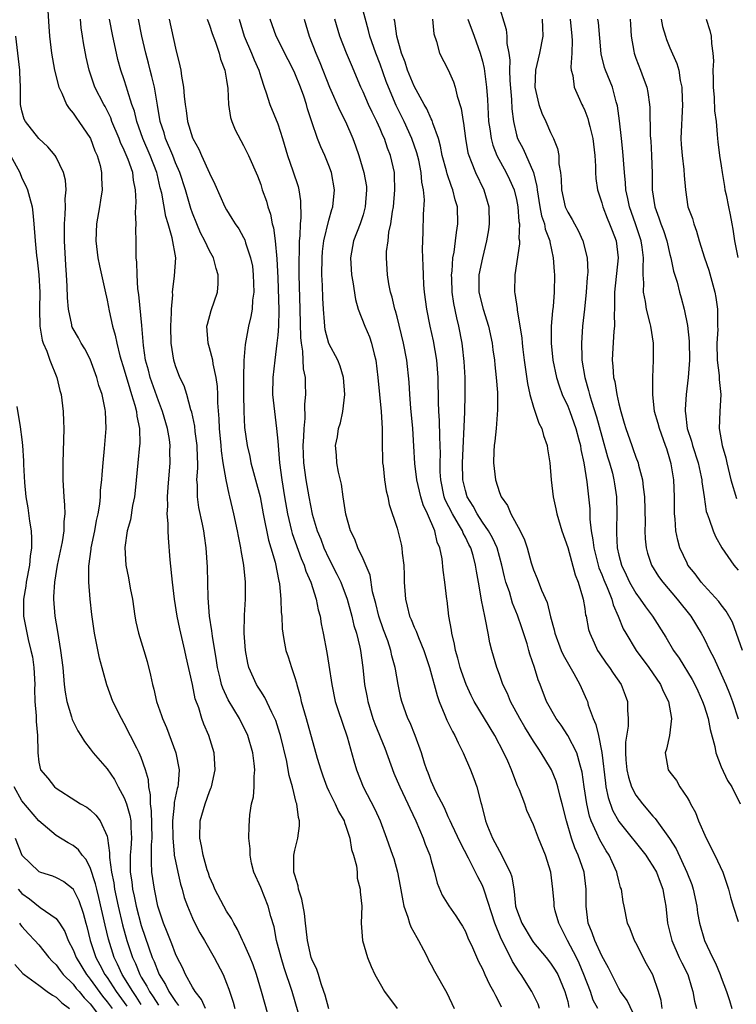
# Model space of a CAD drawing. Units: inches. Extents: x 2544000 to 2547000, y 1560000 to 1562350.
# Drawn here: x 2544483 to 2544567, y 1561028 to 1561143 of the extents above; entities that cross this region are included whole.
import ezdxf

# ---------------------------------------------------------------- set-up
doc = ezdxf.new("R2010")
doc.units = ezdxf.units.IN
doc.header["$MEASUREMENT"] = 0
doc.layers.add('LD25441560_2ft', color=55, linetype='Continuous')

msp = doc.modelspace()

# ---------------------------------------------------------------- linework, layer by layer
at = {"layer": 'LD25441560_2ft'}
for points, elevation in [([(2544486.03, 1561143.97), (2544486.14, 1561142.14), (2544486.23, 1561141), (2544486.48, 1561139), (2544486.82, 1561137), (2544487.33, 1561135), (2544487.67, 1561134.33), (2544488.24, 1561133), (2544488.52, 1561132.52), (2544489, 1561131.98), (2544489.39, 1561131.39), (2544489.69, 1561131), (2544491.03, 1561129), (2544491.56, 1561127.56), (2544491.82, 1561127), (2544492.16, 1561125.84), (2544492.35, 1561125), (2544492.34, 1561124.34), (2544492.41, 1561123), (2544492.23, 1561121.77), (2544492.08, 1561121), (2544491.75, 1561119), (2544491.67, 1561117), (2544491.89, 1561115), (2544492.08, 1561114.08), (2544492.74, 1561111.26), (2544493, 1561110.06), (2544493.22, 1561108.78), (2544493.61, 1561107), (2544493.93, 1561105.93), (2544494.11, 1561105), (2544494.49, 1561103.51), (2544495, 1561101.89), (2544495.64, 1561099.64), (2544495.86, 1561099), (2544496.24, 1561097.76), (2544496.42, 1561097), (2544496.47, 1561096.47), (2544496.77, 1561095), (2544496.81, 1561093.19), (2544496.8, 1561093), (2544496.61, 1561091), (2544496.28, 1561087.72), (2544496.19, 1561087), (2544495.97, 1561085.97), (2544495.72, 1561084.28), (2544495.36, 1561083), (2544495.05, 1561081.05), (2544495.18, 1561079), (2544495.5, 1561077.5), (2544495.7, 1561076.3), (2544495.95, 1561075), (2544496.23, 1561073), (2544496.36, 1561072.36), (2544496.67, 1561071), (2544497.31, 1561069), (2544497.69, 1561067.69), (2544498.09, 1561066.09), (2544498.3, 1561065), (2544498.46, 1561064.46), (2544498.79, 1561063), (2544499.38, 1561061.38), (2544499.49, 1561061), (2544499.95, 1561059.95), (2544501.06, 1561057), (2544501.44, 1561055), (2544501.31, 1561053.31), (2544501.27, 1561053), (2544501.2, 1561052.8), (2544500.85, 1561051.15), (2544500.85, 1561050.85), (2544500.65, 1561049), (2544500.68, 1561047), (2544500.87, 1561045.13), (2544500.87, 1561045), (2544501, 1561044.29), (2544501.27, 1561043), (2544501.6, 1561041.6), (2544501.78, 1561041), (2544502.04, 1561040.04), (2544502.41, 1561039), (2544503, 1561037.59), (2544503.28, 1561037), (2544503.88, 1561035.88), (2544504.4, 1561035), (2544505.55, 1561033), (2544506.58, 1561031), (2544507, 1561029.99), (2544507.27, 1561029.27), (2544507.77, 1561027.77), (2544507.98, 1561027)], 7444), ([(2544555, 1561025.79), (2544553.96, 1561027.96), (2544553.2, 1561029), (2544553, 1561029.36), (2544552.46, 1561030.46), (2544552.17, 1561031), (2544551.8, 1561031.8), (2544551, 1561033.2), (2544550.18, 1561035), (2544549.88, 1561035.88), (2544549.41, 1561037), (2544549.15, 1561039), (2544549.17, 1561041), (2544548.92, 1561043), (2544548.23, 1561045), (2544547.84, 1561045.84), (2544547.46, 1561047), (2544546.87, 1561049), (2544546.36, 1561051), (2544546.12, 1561051.88), (2544545.86, 1561053), (2544545.67, 1561053.67), (2544545.11, 1561055), (2544545, 1561055.2), (2544543.91, 1561057), (2544543.53, 1561057.53), (2544543, 1561058.36), (2544541.99, 1561059.99), (2544541.39, 1561061), (2544540.29, 1561063), (2544539.93, 1561063.93), (2544539.41, 1561065), (2544539, 1561066.16), (2544538.68, 1561067), (2544538.31, 1561068.31), (2544538.1, 1561069), (2544537.87, 1561069.87), (2544537.68, 1561071), (2544537.38, 1561072.62), (2544537.28, 1561073), (2544536.88, 1561074.88), (2544536.86, 1561075.14), (2544536.53, 1561077), (2544536.29, 1561078.29), (2544536.2, 1561079), (2544535.9, 1561080.1), (2544535.63, 1561081), (2544535.41, 1561081.41), (2544535, 1561082.27), (2544534.74, 1561082.74), (2544534.65, 1561083), (2544534.2, 1561083.8), (2544533.48, 1561085), (2544532.65, 1561086.65), (2544532.53, 1561087), (2544532.11, 1561089), (2544532.06, 1561089.94), (2544532.05, 1561091), (2544532.08, 1561092.08), (2544532.05, 1561093), (2544531.99, 1561094.01), (2544531.95, 1561095.95), (2544531.88, 1561097), (2544531.85, 1561098.15), (2544531.83, 1561101), (2544531.67, 1561103), (2544531.28, 1561105.28), (2544530.89, 1561107), (2544530.49, 1561109), (2544530.22, 1561111), (2544530.15, 1561111.85), (2544530.08, 1561113), (2544530.06, 1561114.06), (2544530.01, 1561115), (2544529.99, 1561116.01), (2544530.01, 1561117), (2544530.06, 1561118.06), (2544530.1, 1561120.1), (2544530.2, 1561121.8), (2544530.08, 1561123), (2544529.89, 1561123.89), (2544529.83, 1561125), (2544529.53, 1561126.47), (2544529.32, 1561127.32), (2544528.73, 1561129), (2544527.82, 1561131), (2544526.88, 1561132.88), (2544525.97, 1561135), (2544525.7, 1561135.7), (2544525, 1561137.7), (2544524.5, 1561139), (2544523.81, 1561141), (2544523.65, 1561141.65), (2544522.73, 1561145)], 7464), ([(2544538.82, 1561145), (2544539.79, 1561141.79), (2544539.87, 1561141), (2544539.88, 1561140.12), (2544540.09, 1561139), (2544540.2, 1561138.2), (2544540.17, 1561137), (2544540.21, 1561135.79), (2544540.42, 1561133.58), (2544540.47, 1561132.47), (2544540.65, 1561131), (2544541, 1561129.43), (2544541.12, 1561129), (2544541.79, 1561127.79), (2544543.01, 1561125), (2544543.39, 1561123.39), (2544543.42, 1561123), (2544543.74, 1561121), (2544543.94, 1561119.94), (2544544.27, 1561119), (2544544.36, 1561118.36), (2544544.89, 1561117), (2544544.89, 1561116.89), (2544545.3, 1561115), (2544545.4, 1561113.4), (2544545.45, 1561113), (2544545.42, 1561111), (2544545.29, 1561109.29), (2544545.22, 1561108.78), (2544545.07, 1561107), (2544545.06, 1561105), (2544545.27, 1561103), (2544545.69, 1561101), (2544546, 1561100), (2544546.37, 1561099), (2544547, 1561097.64), (2544547.25, 1561097), (2544547.96, 1561095), (2544548.32, 1561093.68), (2544548.49, 1561093), (2544548.55, 1561092.55), (2544548.9, 1561091), (2544549.25, 1561088.75), (2544549.58, 1561085.58), (2544549.61, 1561084.39), (2544549.77, 1561083), (2544549.96, 1561081.96), (2544550.05, 1561081), (2544550.67, 1561078.67), (2544551, 1561077.9), (2544551.25, 1561077.25), (2544551.64, 1561076.36), (2544552.16, 1561075), (2544552.32, 1561074.32), (2544552.92, 1561073), (2544553.51, 1561071.51), (2544553.81, 1561071), (2544555.03, 1561069), (2544556.5, 1561067), (2544557.89, 1561065), (2544558.2, 1561064.2), (2544558.83, 1561063), (2544559.19, 1561061), (2544558.94, 1561059), (2544558.59, 1561057.41), (2544558.44, 1561057), (2544558.78, 1561055), (2544559, 1561054.7), (2544559.76, 1561053.76), (2544560.16, 1561053), (2544561, 1561051.73), (2544561.28, 1561051.28), (2544561.4, 1561051), (2544561.98, 1561049.98), (2544562.36, 1561049), (2544563.26, 1561047), (2544564.26, 1561045), (2544565.2, 1561043), (2544565.86, 1561041), (2544566.08, 1561040.08), (2544566.39, 1561039), (2544567, 1561037.2)], 7472), ([(2544512.21, 1561025), (2544511.1, 1561029), (2544510.51, 1561031), (2544510.12, 1561032.12), (2544509.77, 1561033), (2544509, 1561034.76), (2544508.88, 1561035), (2544508.29, 1561036.29), (2544507.84, 1561037), (2544507.57, 1561037.57), (2544507, 1561038.43), (2544506.68, 1561039), (2544505.64, 1561041), (2544505.45, 1561041.45), (2544505, 1561042.44), (2544504.86, 1561042.86), (2544504.72, 1561043.28), (2544504.24, 1561045), (2544504.07, 1561046.07), (2544503.86, 1561047), (2544503.91, 1561049), (2544504.48, 1561051), (2544505, 1561052.45), (2544505.17, 1561052.83), (2544505.23, 1561053), (2544505.67, 1561055), (2544505.53, 1561057), (2544504.92, 1561059), (2544504.34, 1561060.34), (2544504.11, 1561061), (2544503.74, 1561062.26), (2544503.33, 1561063.33), (2544503, 1561065.01), (2544502.25, 1561068.25), (2544502.09, 1561069), (2544501.52, 1561071.52), (2544501.21, 1561073), (2544500.9, 1561075), (2544500.66, 1561077), (2544500.4, 1561079.6), (2544500.17, 1561082.17), (2544500.14, 1561083), (2544500.15, 1561083.85), (2544500.05, 1561085), (2544500.11, 1561085.89), (2544500.08, 1561087), (2544500.14, 1561088.14), (2544500.37, 1561091), (2544500.36, 1561092.36), (2544500.37, 1561093), (2544500.29, 1561093.71), (2544500.07, 1561095), (2544499.49, 1561097), (2544499, 1561098.26), (2544498.04, 1561101), (2544497.83, 1561101.83), (2544497.51, 1561103), (2544497.27, 1561104.73), (2544497.08, 1561107.08), (2544496.7, 1561110.7), (2544496.61, 1561111.39), (2544496.5, 1561113), (2544496.49, 1561114.49), (2544496.41, 1561115), (2544496.38, 1561115.62), (2544496.39, 1561117), (2544496.35, 1561118.35), (2544496.38, 1561119), (2544496.31, 1561120.31), (2544496.41, 1561121.59), (2544496.33, 1561123), (2544496.1, 1561124.1), (2544495.99, 1561125), (2544495.45, 1561126.55), (2544495, 1561127.64), (2544494.55, 1561128.55), (2544494.4, 1561129), (2544493.56, 1561131), (2544493.42, 1561131.42), (2544493, 1561132.27), (2544492.75, 1561132.75), (2544492.59, 1561133), (2544491.54, 1561135), (2544490.87, 1561137), (2544490.54, 1561138.54), (2544490.23, 1561140.23), (2544490.12, 1561141), (2544489.96, 1561141.96), (2544489.85, 1561143)], 7446), ([(2544515.41, 1561026.59), (2544514.69, 1561029), (2544513.77, 1561031.77), (2544513.39, 1561033), (2544512.87, 1561035), (2544512.57, 1561036.57), (2544512.2, 1561037.8), (2544511.89, 1561039), (2544511, 1561041.18), (2544510.19, 1561043), (2544509.94, 1561044.06), (2544509.75, 1561045), (2544509.75, 1561045.75), (2544509.62, 1561047), (2544509.63, 1561048.37), (2544509.73, 1561049.73), (2544509.94, 1561051), (2544510.17, 1561051.83), (2544510.24, 1561053), (2544510.22, 1561054.22), (2544510.31, 1561055), (2544510.25, 1561055.75), (2544510.07, 1561057), (2544509.5, 1561059), (2544509.35, 1561059.35), (2544508.67, 1561060.67), (2544508.51, 1561061), (2544507.19, 1561063.19), (2544506.55, 1561064.55), (2544506.42, 1561065), (2544506.25, 1561065.75), (2544505.94, 1561067), (2544505.82, 1561067.82), (2544505.33, 1561070.67), (2544505.28, 1561071.28), (2544505.01, 1561073), (2544504.83, 1561075.17), (2544504.75, 1561078.75), (2544504.61, 1561081), (2544504.41, 1561082.41), (2544504.35, 1561083), (2544504.19, 1561083.81), (2544503.75, 1561085.75), (2544503.58, 1561087), (2544503.58, 1561088.42), (2544503.53, 1561089), (2544503.63, 1561090.37), (2544503.61, 1561091), (2544503.57, 1561091.57), (2544503.55, 1561093), (2544503.33, 1561094.67), (2544503.27, 1561095.27), (2544502.91, 1561096.91), (2544502.82, 1561097.18), (2544502.32, 1561099), (2544502.01, 1561100.01), (2544501.53, 1561101), (2544501, 1561102.37), (2544500.8, 1561103), (2544500.49, 1561105), (2544500.46, 1561107), (2544500.55, 1561108.55), (2544500.54, 1561109), (2544500.68, 1561110.68), (2544500.66, 1561111), (2544500.9, 1561112.9), (2544501.03, 1561115), (2544500.63, 1561117.37), (2544500.15, 1561119), (2544499.87, 1561119.87), (2544499.4, 1561122.6), (2544499.23, 1561123.23), (2544498.84, 1561124.84), (2544498.82, 1561125), (2544498.05, 1561127), (2544497.19, 1561129), (2544496.48, 1561131), (2544496.19, 1561132.19), (2544495.9, 1561133), (2544495.37, 1561134.63), (2544495.27, 1561135), (2544495, 1561135.86), (2544494.61, 1561137), (2544494.26, 1561138.26), (2544494.08, 1561139), (2544493.66, 1561141), (2544493.27, 1561143)], 7448), ([(2544519, 1561026.98), (2544518.56, 1561028.56), (2544518.42, 1561029), (2544518.09, 1561029.91), (2544517.77, 1561031), (2544517.57, 1561031.57), (2544517, 1561032.8), (2544516.93, 1561033), (2544516.47, 1561035), (2544516.34, 1561036.34), (2544516.25, 1561037), (2544516.14, 1561038.14), (2544515.84, 1561039.84), (2544515.45, 1561041), (2544515.41, 1561041.41), (2544515, 1561042.63), (2544514.9, 1561043), (2544514.89, 1561043.11), (2544514.89, 1561045), (2544515, 1561045.57), (2544515.35, 1561047), (2544515.57, 1561048.43), (2544515.57, 1561049), (2544515.42, 1561049.42), (2544515.24, 1561051), (2544515.17, 1561051.17), (2544514.73, 1561053), (2544514.34, 1561054.34), (2544514.24, 1561055), (2544514.05, 1561055.95), (2544513.31, 1561059), (2544513.25, 1561059.25), (2544512.76, 1561060.76), (2544512.67, 1561061), (2544512.3, 1561061.7), (2544511.48, 1561063.48), (2544511, 1561064.21), (2544510.7, 1561064.7), (2544510.5, 1561065), (2544509.61, 1561067), (2544509.48, 1561067.48), (2544509.21, 1561069), (2544509.07, 1561071), (2544509.12, 1561073.12), (2544509.22, 1561075), (2544509.22, 1561076.78), (2544509.21, 1561077), (2544509.02, 1561079), (2544508.71, 1561080.71), (2544508.67, 1561081), (2544508.38, 1561082.38), (2544508.28, 1561083), (2544507.84, 1561085), (2544507.37, 1561087), (2544507.29, 1561087.29), (2544506.95, 1561089), (2544506.61, 1561091), (2544506.39, 1561092.39), (2544506.36, 1561093), (2544506.17, 1561095), (2544506.14, 1561096.14), (2544505.98, 1561098.02), (2544505.98, 1561099), (2544505.94, 1561099.94), (2544505.78, 1561101), (2544505.43, 1561102.57), (2544505.38, 1561103), (2544505, 1561104.47), (2544504.83, 1561105), (2544504.7, 1561107), (2544504.75, 1561107.25), (2544505.18, 1561108.82), (2544505.94, 1561111), (2544506.03, 1561111.97), (2544506.03, 1561113), (2544505.77, 1561113.77), (2544505.45, 1561115), (2544505, 1561115.82), (2544504.46, 1561117), (2544503.96, 1561117.96), (2544503.5, 1561119), (2544503, 1561120.26), (2544502.81, 1561120.81), (2544502.18, 1561123), (2544501.52, 1561125), (2544501, 1561126.16), (2544500.68, 1561127), (2544499.84, 1561129), (2544499.67, 1561129.67), (2544499.23, 1561131), (2544498.91, 1561132.91), (2544498.85, 1561133.15), (2544498.53, 1561135), (2544498.25, 1561136.25), (2544498.04, 1561137), (2544497.84, 1561137.84), (2544497.53, 1561139), (2544497.07, 1561141), (2544496.66, 1561143)], 7450), ([(2544500.26, 1561143), (2544501, 1561139.58), (2544501.53, 1561137.53), (2544501.62, 1561137), (2544501.71, 1561136.29), (2544501.96, 1561135), (2544502.03, 1561133.97), (2544502.16, 1561133), (2544502.27, 1561132.27), (2544502.43, 1561131), (2544503, 1561129.07), (2544503.03, 1561129), (2544503.76, 1561127.76), (2544504.07, 1561127), (2544505, 1561124.95), (2544505.64, 1561123.64), (2544506.81, 1561121), (2544507, 1561120.64), (2544507.63, 1561119.63), (2544508.01, 1561119), (2544508.42, 1561118.42), (2544509, 1561117.38), (2544509.13, 1561117.13), (2544509.23, 1561116.77), (2544509.81, 1561115), (2544510.02, 1561114.02), (2544510.13, 1561113), (2544510.18, 1561111), (2544510.04, 1561110.04), (2544509.99, 1561109), (2544509.86, 1561108.14), (2544509.56, 1561107), (2544509.16, 1561104.84), (2544509.03, 1561102.97), (2544508.98, 1561101), (2544508.97, 1561099), (2544509.01, 1561097), (2544509.11, 1561095.11), (2544509.4, 1561093), (2544509.72, 1561091.72), (2544509.86, 1561091), (2544510.17, 1561089.83), (2544510.41, 1561089), (2544510.92, 1561087), (2544511.3, 1561085), (2544511.92, 1561081.92), (2544512.2, 1561081), (2544512.68, 1561079.32), (2544513.12, 1561077.12), (2544513.16, 1561077), (2544513.2, 1561076.8), (2544513.38, 1561075), (2544513.42, 1561073.42), (2544513.47, 1561073), (2544513.53, 1561071.53), (2544513.58, 1561071), (2544513.73, 1561070.27), (2544513.96, 1561069), (2544514.23, 1561068.23), (2544514.61, 1561067), (2544515, 1561065.83), (2544515.19, 1561065.19), (2544515.23, 1561065), (2544515.64, 1561063.64), (2544515.76, 1561063), (2544516.34, 1561061), (2544517.63, 1561056.37), (2544518.05, 1561055), (2544518.29, 1561054.29), (2544518.77, 1561053), (2544519, 1561052.5), (2544519.75, 1561051), (2544520.12, 1561050.12), (2544520.78, 1561049), (2544520.81, 1561048.81), (2544521, 1561048.38), (2544521.47, 1561047), (2544521.66, 1561045.66), (2544521.9, 1561045), (2544522.25, 1561043.75), (2544522.3, 1561043), (2544522.3, 1561042.3), (2544522.68, 1561041), (2544522.68, 1561040.68), (2544522.85, 1561039), (2544522.79, 1561037), (2544522.95, 1561035), (2544523.53, 1561033), (2544523.95, 1561031.95), (2544524.37, 1561031), (2544525, 1561029.92), (2544525.5, 1561029), (2544527, 1561027.02)], 7452), ([(2544504.73, 1561143), (2544504.79, 1561142.79), (2544505, 1561142.27), (2544505.3, 1561141.3), (2544505.7, 1561140.3), (2544506.14, 1561139), (2544506.29, 1561138.29), (2544506.81, 1561137), (2544507, 1561135.85), (2544507.14, 1561134.86), (2544507.22, 1561133), (2544507.47, 1561131.47), (2544507.62, 1561131), (2544508, 1561130), (2544509, 1561128.17), (2544509.39, 1561127.39), (2544509.57, 1561127), (2544510.61, 1561124.61), (2544511, 1561123.59), (2544511.19, 1561123), (2544511.67, 1561121.67), (2544511.83, 1561121), (2544512.15, 1561120.15), (2544512.36, 1561119), (2544512.51, 1561118.51), (2544512.71, 1561117), (2544512.91, 1561114.91), (2544513, 1561112.65), (2544513.11, 1561108.89), (2544513.08, 1561107), (2544513, 1561105.94), (2544512.91, 1561105), (2544512.64, 1561103), (2544512.42, 1561101), (2544512.39, 1561099), (2544512.6, 1561097), (2544512.86, 1561095), (2544513, 1561093.54), (2544513.21, 1561091), (2544513.47, 1561089), (2544513.79, 1561087), (2544514.14, 1561085), (2544514.61, 1561083), (2544514.69, 1561082.69), (2544515.75, 1561079.75), (2544516.09, 1561079), (2544516.29, 1561078.29), (2544516.87, 1561077), (2544517.51, 1561075), (2544517.75, 1561073.75), (2544517.98, 1561073), (2544518.1, 1561072.1), (2544518.33, 1561071), (2544518.75, 1561068.75), (2544519, 1561067.26), (2544519.33, 1561065), (2544519.75, 1561063), (2544520.05, 1561062.05), (2544521.14, 1561058.86), (2544521.94, 1561056.06), (2544522.23, 1561055), (2544523.02, 1561053), (2544524.4, 1561050.4), (2544525.02, 1561049), (2544525.76, 1561047), (2544526.47, 1561045), (2544526.6, 1561044.6), (2544527.06, 1561043), (2544527.37, 1561041.37), (2544527.65, 1561039.65), (2544527.8, 1561039), (2544528.27, 1561037.73), (2544528.46, 1561037), (2544528.59, 1561036.59), (2544529.32, 1561035.32), (2544529.52, 1561035), (2544530.11, 1561033.89), (2544530.57, 1561033), (2544530.69, 1561032.69), (2544531, 1561032.15), (2544531.39, 1561031.39), (2544532.84, 1561028.84), (2544533.7, 1561027)], 7454), ([(2544508.46, 1561143), (2544509.06, 1561141), (2544509.94, 1561139), (2544510.22, 1561138.22), (2544510.79, 1561137), (2544511, 1561136.23), (2544511.41, 1561135), (2544511.65, 1561134.35), (2544512.06, 1561133), (2544513, 1561130.73), (2544513.54, 1561129), (2544514.15, 1561127), (2544514.77, 1561125.23), (2544515.38, 1561123.38), (2544515.48, 1561123), (2544515.68, 1561121.68), (2544515.71, 1561119.71), (2544515.61, 1561119), (2544515.59, 1561117.59), (2544515.51, 1561117), (2544515.5, 1561115.5), (2544515.46, 1561115), (2544515.46, 1561113), (2544515.59, 1561109), (2544515.66, 1561105.66), (2544515.73, 1561105), (2544515.91, 1561104.09), (2544516, 1561102), (2544516.22, 1561101), (2544516.23, 1561100.23), (2544516.27, 1561099), (2544516.15, 1561097.85), (2544516.17, 1561096.17), (2544516.04, 1561095), (2544516.03, 1561094.03), (2544515.95, 1561093), (2544516.02, 1561091), (2544516.28, 1561089), (2544516.63, 1561087), (2544517.03, 1561084.97), (2544517.62, 1561083), (2544518.04, 1561082.04), (2544518.42, 1561081), (2544519, 1561079.78), (2544519.94, 1561077.94), (2544520.38, 1561077), (2544521.13, 1561075), (2544521.7, 1561073), (2544521.93, 1561071.93), (2544522.22, 1561071), (2544522.61, 1561069.39), (2544522.69, 1561069), (2544522.97, 1561067), (2544523.17, 1561065), (2544523.47, 1561063.47), (2544523.55, 1561063), (2544524.17, 1561061), (2544524.39, 1561060.39), (2544525.55, 1561057.55), (2544526.61, 1561054.61), (2544527, 1561053.72), (2544527.3, 1561053), (2544528.26, 1561051), (2544528.48, 1561050.48), (2544529.2, 1561049), (2544530.04, 1561047), (2544530.28, 1561046.28), (2544530.82, 1561045), (2544531, 1561044.33), (2544531.4, 1561043), (2544531.69, 1561041.69), (2544532.29, 1561040.29), (2544533.05, 1561039.05), (2544533.87, 1561037.87), (2544534.44, 1561037), (2544534.66, 1561036.66), (2544535, 1561036.04), (2544535.3, 1561035.3), (2544535.83, 1561034.17), (2544536.54, 1561032.54), (2544537, 1561031.68), (2544537.2, 1561031.19), (2544537.3, 1561031), (2544537.83, 1561029.83), (2544538.32, 1561029), (2544538.52, 1561028.52), (2544539, 1561027.63), (2544539.2, 1561027.2)], 7456), ([(2544543.71, 1561027), (2544543.53, 1561027.53), (2544542.8, 1561029), (2544541.53, 1561031), (2544541.3, 1561031.3), (2544540.52, 1561032.52), (2544539.65, 1561034.35), (2544539.2, 1561035.2), (2544538.44, 1561037), (2544537.24, 1561040.76), (2544537.18, 1561041), (2544537, 1561041.45), (2544536.46, 1561042.46), (2544536.21, 1561043), (2544535.36, 1561044.64), (2544534.42, 1561046.42), (2544533.4, 1561048.6), (2544533.22, 1561049), (2544533.16, 1561049.16), (2544533, 1561049.49), (2544532.54, 1561050.54), (2544531.53, 1561052.47), (2544531, 1561053.67), (2544530.65, 1561054.65), (2544530.48, 1561055), (2544530.21, 1561055.79), (2544529.84, 1561057), (2544529.1, 1561059), (2544528.51, 1561060.51), (2544528.27, 1561061), (2544527.55, 1561063), (2544527.43, 1561063.43), (2544527.11, 1561065), (2544526.79, 1561066.79), (2544526.77, 1561067), (2544526.37, 1561068.37), (2544526.26, 1561069), (2544525.9, 1561070.1), (2544525.41, 1561071.41), (2544524.86, 1561073), (2544524.5, 1561074.5), (2544524.13, 1561075.87), (2544523.82, 1561077.82), (2544523, 1561079.72), (2544522.41, 1561081), (2544522.03, 1561082.03), (2544521.55, 1561083), (2544521, 1561084.95), (2544520.67, 1561087), (2544520.47, 1561088.47), (2544520.11, 1561089.89), (2544519.92, 1561091), (2544519.88, 1561091.88), (2544519.79, 1561093), (2544519.99, 1561094.01), (2544520.13, 1561095), (2544520.34, 1561095.66), (2544520.63, 1561097), (2544520.88, 1561099), (2544520.71, 1561101), (2544520.31, 1561102.31), (2544520.04, 1561103), (2544519, 1561104.98), (2544518.58, 1561106.58), (2544518.52, 1561107), (2544518.5, 1561107.5), (2544518.37, 1561109), (2544518.3, 1561110.3), (2544518.25, 1561111.75), (2544518.17, 1561113), (2544518.19, 1561115), (2544518.25, 1561115.75), (2544518.42, 1561117), (2544519, 1561119.42), (2544519.34, 1561120.66), (2544519.46, 1561121), (2544519.66, 1561123), (2544519.3, 1561125), (2544519, 1561125.84), (2544518.52, 1561127), (2544518.04, 1561128.04), (2544517.67, 1561129), (2544517, 1561130.94), (2544516.49, 1561132.49), (2544516.36, 1561133), (2544516.04, 1561133.96), (2544515.67, 1561135), (2544515, 1561136.66), (2544514.84, 1561137), (2544514.21, 1561138.22), (2544512.82, 1561141), (2544512.11, 1561143)], 7458), ([(2544516.1, 1561143), (2544516.68, 1561141), (2544517.45, 1561139), (2544517.92, 1561137.92), (2544519.07, 1561135), (2544520.27, 1561132.27), (2544520.95, 1561131), (2544521.81, 1561129), (2544522.13, 1561128.13), (2544522.51, 1561127), (2544523.1, 1561125), (2544523.39, 1561123.39), (2544523.42, 1561123), (2544523.27, 1561121), (2544523, 1561120.06), (2544522.66, 1561119), (2544521.9, 1561117), (2544521.53, 1561115), (2544521.64, 1561113), (2544521.79, 1561112.21), (2544522.11, 1561110.11), (2544522.42, 1561109), (2544523.2, 1561107), (2544523.75, 1561105.75), (2544524, 1561105), (2544524.3, 1561103.7), (2544524.5, 1561103), (2544524.75, 1561101), (2544525.14, 1561097), (2544525.24, 1561095), (2544525.23, 1561093.23), (2544525.29, 1561091.29), (2544525.3, 1561091), (2544525.37, 1561090.63), (2544525.53, 1561089), (2544525.71, 1561087.71), (2544525.9, 1561087), (2544526.08, 1561086.08), (2544527, 1561083.34), (2544527.1, 1561083), (2544527.46, 1561081.46), (2544527.54, 1561081), (2544527.59, 1561080.41), (2544527.77, 1561079), (2544527.82, 1561077.82), (2544527.84, 1561077), (2544527.97, 1561075), (2544528.19, 1561074.19), (2544528.46, 1561073), (2544528.63, 1561072.63), (2544529, 1561071.72), (2544529.23, 1561071.23), (2544529.5, 1561070.5), (2544530.15, 1561069), (2544530.8, 1561067), (2544531.7, 1561063.7), (2544531.94, 1561063), (2544532.59, 1561061.41), (2544532.81, 1561060.81), (2544533.48, 1561059.48), (2544533.76, 1561059), (2544534.14, 1561058.14), (2544534.75, 1561057), (2544535.61, 1561055), (2544535.99, 1561053.99), (2544536.33, 1561053), (2544536.82, 1561051.18), (2544536.91, 1561050.91), (2544537.38, 1561049), (2544537.61, 1561048.39), (2544538.17, 1561047), (2544538.46, 1561046.46), (2544539, 1561045.44), (2544539.18, 1561045.18), (2544539.47, 1561044.53), (2544540.26, 1561043), (2544540.45, 1561042.45), (2544540.67, 1561041), (2544540.73, 1561040.73), (2544540.9, 1561039), (2544541, 1561038.67), (2544541.62, 1561037), (2544542.82, 1561035), (2544543, 1561034.74), (2544544.47, 1561033), (2544545, 1561032.34), (2544545.52, 1561031.52), (2544545.83, 1561031), (2544546.68, 1561029), (2544547, 1561027.82), (2544547.15, 1561027.15)], 7460), ([(2544550.52, 1561027), (2544549.99, 1561027.99), (2544549.66, 1561029), (2544548.9, 1561031), (2544548.33, 1561032.33), (2544548.02, 1561033), (2544546.98, 1561035), (2544546.32, 1561036.32), (2544545.95, 1561037), (2544545.54, 1561038.46), (2544545.42, 1561039), (2544545.4, 1561039.4), (2544545.26, 1561041), (2544545.03, 1561043), (2544544.41, 1561045), (2544543.58, 1561047), (2544543, 1561048.56), (2544542.22, 1561050.22), (2544541.96, 1561051), (2544541.34, 1561052.66), (2544541.13, 1561053.13), (2544540.55, 1561054.55), (2544540.41, 1561055), (2544539.98, 1561056.02), (2544539.53, 1561057), (2544538.47, 1561059), (2544537.23, 1561061), (2544536.05, 1561063), (2544535.69, 1561063.69), (2544535.09, 1561065), (2544534.53, 1561066.53), (2544534.38, 1561067), (2544534.1, 1561068.1), (2544533.84, 1561069), (2544533.73, 1561069.73), (2544533.4, 1561071), (2544533.36, 1561071.36), (2544533.05, 1561073), (2544532.85, 1561074.85), (2544532.81, 1561075), (2544532.6, 1561077), (2544532.4, 1561078.4), (2544532.28, 1561079.72), (2544532.01, 1561081), (2544531.69, 1561081.69), (2544531.42, 1561083), (2544530.56, 1561085), (2544530.05, 1561086.05), (2544529.78, 1561087), (2544529.33, 1561089), (2544529.09, 1561090.91), (2544528.95, 1561092.95), (2544528.83, 1561095), (2544528.61, 1561097.39), (2544528.49, 1561099), (2544528.42, 1561100.42), (2544528.15, 1561103), (2544527.76, 1561105), (2544527, 1561108.08), (2544526.81, 1561108.81), (2544526.75, 1561109), (2544526.41, 1561110.41), (2544526.24, 1561111), (2544526.04, 1561111.96), (2544525.87, 1561113), (2544525.75, 1561115), (2544525.77, 1561115.77), (2544525.93, 1561117), (2544526.04, 1561118.04), (2544526.26, 1561119), (2544526.45, 1561120.45), (2544526.56, 1561121), (2544526.75, 1561123), (2544526.71, 1561124.72), (2544526.69, 1561125), (2544526.24, 1561127), (2544525.88, 1561127.88), (2544525.51, 1561129), (2544525.34, 1561129.34), (2544525, 1561130.14), (2544524.61, 1561131), (2544524.07, 1561132.07), (2544523.65, 1561133), (2544523, 1561134.49), (2544522.75, 1561135), (2544521.63, 1561137.63), (2544521.08, 1561139), (2544520.3, 1561141), (2544519.7, 1561143)], 7462), ([(2544558.1, 1561027), (2544557.95, 1561027.95), (2544557.64, 1561029), (2544556.97, 1561030.97), (2544556.26, 1561032.26), (2544555, 1561034.72), (2544554.84, 1561035), (2544554.34, 1561036.34), (2544554.02, 1561037), (2544553.62, 1561039), (2544553.5, 1561039.5), (2544553.3, 1561041), (2544553.21, 1561041.21), (2544553, 1561041.99), (2544552.8, 1561042.8), (2544552.77, 1561043), (2544552.2, 1561044.2), (2544551.86, 1561045), (2544551.51, 1561045.51), (2544550.77, 1561046.77), (2544550.43, 1561047.57), (2544549.76, 1561049), (2544549.56, 1561049.56), (2544549.23, 1561051), (2544548.94, 1561053), (2544548.71, 1561054.71), (2544548.64, 1561055), (2544548.45, 1561055.55), (2544548.07, 1561057), (2544547.02, 1561059.02), (2544546.22, 1561060.22), (2544545.64, 1561061), (2544544.53, 1561063), (2544543.76, 1561065), (2544543.53, 1561065.53), (2544543.12, 1561067), (2544542.57, 1561068.57), (2544542.46, 1561069), (2544542.24, 1561069.76), (2544541.63, 1561071.63), (2544541.12, 1561073.12), (2544540.54, 1561074.54), (2544540.16, 1561075.84), (2544539.76, 1561077), (2544539.6, 1561077.6), (2544539.28, 1561079), (2544538.72, 1561081), (2544538.19, 1561082.19), (2544537.73, 1561083), (2544537, 1561084.04), (2544536.37, 1561085), (2544535.91, 1561085.91), (2544535.21, 1561087), (2544535, 1561087.72), (2544534.71, 1561089), (2544534.67, 1561091), (2544534.93, 1561096.93), (2544534.99, 1561099), (2544534.97, 1561101), (2544534.85, 1561102.85), (2544534.66, 1561104.66), (2544534.61, 1561105), (2544534.25, 1561107), (2544533.99, 1561107.99), (2544533.66, 1561109.66), (2544533.47, 1561111), (2544533.4, 1561112.6), (2544533.39, 1561113), (2544533.46, 1561113.46), (2544533.55, 1561115), (2544533.67, 1561115.67), (2544533.83, 1561117), (2544533.98, 1561117.98), (2544534.1, 1561119), (2544534.07, 1561121), (2544533.82, 1561121.82), (2544533.55, 1561123), (2544533.38, 1561123.38), (2544532.86, 1561124.86), (2544532.78, 1561125.22), (2544532.3, 1561127), (2544532.1, 1561128.1), (2544531.84, 1561129), (2544531.19, 1561130.81), (2544531.11, 1561131.11), (2544531, 1561131.3), (2544530.49, 1561132.49), (2544530.19, 1561133), (2544529, 1561135.12), (2544528.22, 1561137), (2544527.94, 1561137.94), (2544527.53, 1561139), (2544526.98, 1561141), (2544526.74, 1561142.74), (2544526.66, 1561143)], 7466), ([(2544531.14, 1561143), (2544531.29, 1561141.29), (2544531.61, 1561140.39), (2544531.96, 1561139), (2544533, 1561137.04), (2544533.63, 1561135.63), (2544533.81, 1561135), (2544534.03, 1561133.97), (2544534.51, 1561132.51), (2544534.73, 1561131), (2544534.78, 1561130.78), (2544535.02, 1561129), (2544535.31, 1561127.31), (2544535.4, 1561127), (2544535.7, 1561126.3), (2544536.19, 1561125), (2544537.16, 1561123), (2544537.76, 1561121), (2544537.81, 1561119), (2544537.72, 1561118.28), (2544537.5, 1561117), (2544537, 1561115), (2544536.59, 1561113), (2544536.59, 1561111), (2544537.08, 1561109), (2544537.73, 1561107), (2544538.14, 1561105), (2544538.23, 1561104.23), (2544538.41, 1561103), (2544538.45, 1561102.45), (2544538.62, 1561101), (2544538.76, 1561099.24), (2544538.79, 1561097.21), (2544538.61, 1561095), (2544538.46, 1561093.54), (2544538.38, 1561093), (2544538.34, 1561092.34), (2544538.31, 1561091), (2544538.53, 1561089), (2544539, 1561087.5), (2544539.19, 1561087), (2544539.96, 1561085.96), (2544540.34, 1561085), (2544541.43, 1561083), (2544541.95, 1561081.95), (2544542.25, 1561081), (2544542.73, 1561079.27), (2544543, 1561078.42), (2544543.43, 1561077.43), (2544543.94, 1561076.06), (2544544.59, 1561074.59), (2544545, 1561072.93), (2544545.4, 1561071.4), (2544545.48, 1561071), (2544546.23, 1561069), (2544546.46, 1561068.46), (2544547.71, 1561066.29), (2544548.43, 1561065), (2544549.22, 1561063.22), (2544549.31, 1561063), (2544549.41, 1561062.59), (2544549.98, 1561061), (2544550.31, 1561060.31), (2544550.6, 1561059), (2544551.02, 1561057.02), (2544551.42, 1561053.42), (2544551.49, 1561053), (2544551.74, 1561051.74), (2544552.26, 1561050.26), (2544553, 1561048.93), (2544554.58, 1561047), (2544554.76, 1561046.76), (2544556.16, 1561045), (2544556.47, 1561044.47), (2544557, 1561043.71), (2544557.4, 1561043), (2544557.83, 1561041.83), (2544558.15, 1561041), (2544558.27, 1561040.27), (2544558.51, 1561039), (2544558.72, 1561037), (2544559.21, 1561035), (2544560.09, 1561033), (2544560.38, 1561032.38), (2544561.08, 1561031), (2544561.51, 1561029.51), (2544561.67, 1561029), (2544561.86, 1561027.86), (2544562.09, 1561027)], 7468), ([(2544535.29, 1561143), (2544536.04, 1561141), (2544536.75, 1561139), (2544537, 1561138.06), (2544537.2, 1561137.2), (2544537.48, 1561135), (2544537.58, 1561133.58), (2544537.72, 1561131), (2544537.86, 1561130.14), (2544538.01, 1561129), (2544538.21, 1561128.21), (2544538.71, 1561127), (2544539.8, 1561125), (2544540.19, 1561124.19), (2544540.72, 1561123), (2544541, 1561121.85), (2544541.16, 1561121), (2544541.28, 1561119.28), (2544541.34, 1561119), (2544541.29, 1561117.29), (2544541.35, 1561117), (2544541.36, 1561116.64), (2544540.8, 1561113), (2544540.77, 1561111), (2544540.82, 1561110.82), (2544541.07, 1561109.07), (2544541.08, 1561108.92), (2544541.4, 1561107), (2544541.62, 1561105.62), (2544541.66, 1561105), (2544541.74, 1561104.26), (2544541.91, 1561103), (2544542.07, 1561101.93), (2544542.28, 1561100.28), (2544542.58, 1561099), (2544543, 1561097.52), (2544543.63, 1561095.63), (2544543.97, 1561095), (2544544.17, 1561094.17), (2544544.6, 1561093), (2544544.64, 1561092.64), (2544544.9, 1561091), (2544545.05, 1561089), (2544545.29, 1561087), (2544545.6, 1561085.6), (2544545.72, 1561085), (2544546.32, 1561083), (2544547, 1561081.05), (2544547.86, 1561077.86), (2544548.22, 1561077), (2544548.74, 1561075.26), (2544548.8, 1561075), (2544549, 1561073.89), (2544549.11, 1561073.11), (2544549.15, 1561073), (2544549.45, 1561071.46), (2544549.59, 1561071), (2544550.11, 1561069.89), (2544550.5, 1561069), (2544550.69, 1561068.69), (2544551.5, 1561067.5), (2544551.89, 1561067), (2544552.33, 1561066.33), (2544553.28, 1561065), (2544553.74, 1561063.74), (2544554.03, 1561063), (2544554.02, 1561061.98), (2544554.09, 1561061), (2544554.1, 1561060.1), (2544553.78, 1561058.22), (2544553.79, 1561057), (2544553.84, 1561056.16), (2544553.93, 1561055), (2544554.12, 1561054.12), (2544554.5, 1561053), (2544555, 1561052.01), (2544555.78, 1561051), (2544557, 1561049.58), (2544557.28, 1561049.28), (2544557.47, 1561049), (2544558.96, 1561046.96), (2544559.74, 1561045.74), (2544560.99, 1561043), (2544561.55, 1561041.55), (2544561.73, 1561041), (2544562.14, 1561039), (2544562.24, 1561038.24), (2544562.47, 1561037), (2544563.03, 1561035), (2544563.97, 1561033), (2544564.32, 1561032.32), (2544564.88, 1561031), (2544565, 1561030.64), (2544565.62, 1561029), (2544565.97, 1561027.97), (2544566.27, 1561027)], 7470), ([(2544544.01, 1561143), (2544544.03, 1561142.03), (2544544.08, 1561141), (2544543.71, 1561139), (2544543.21, 1561137), (2544543.13, 1561135), (2544543.63, 1561133), (2544543.98, 1561131.98), (2544544.44, 1561131), (2544545, 1561129.72), (2544545.34, 1561129), (2544545.81, 1561127.81), (2544545.95, 1561127), (2544545.98, 1561126.02), (2544546.15, 1561125), (2544546.22, 1561124.22), (2544546.26, 1561123), (2544546.72, 1561121), (2544547, 1561120.38), (2544547.52, 1561119.52), (2544547.79, 1561119), (2544548.22, 1561118.22), (2544548.78, 1561117), (2544549.29, 1561115), (2544549.35, 1561113.35), (2544549.33, 1561113), (2544549.3, 1561112.7), (2544549.18, 1561111), (2544548.98, 1561109), (2544548.74, 1561107), (2544548.61, 1561105), (2544548.66, 1561103.34), (2544548.68, 1561103), (2544549, 1561101), (2544549.45, 1561099.46), (2544549.55, 1561099), (2544549.78, 1561098.22), (2544550.39, 1561096.39), (2544551, 1561094.1), (2544551.68, 1561091.68), (2544551.9, 1561091), (2544552.25, 1561089.75), (2544552.43, 1561089), (2544552.5, 1561088.5), (2544552.73, 1561087), (2544552.77, 1561085), (2544552.71, 1561083.29), (2544552.71, 1561083), (2544552.74, 1561082.74), (2544552.8, 1561081), (2544553, 1561080.14), (2544553.31, 1561079), (2544553.87, 1561077.87), (2544554.27, 1561077), (2544555, 1561075.71), (2544555.52, 1561075), (2544556.11, 1561074.11), (2544556.95, 1561073), (2544558.53, 1561070.53), (2544559.41, 1561069), (2544560.07, 1561068.07), (2544561.6, 1561065.6), (2544561.91, 1561065), (2544562.26, 1561064.26), (2544562.82, 1561063), (2544563, 1561062.49), (2544563.48, 1561061), (2544563.72, 1561059.72), (2544564.27, 1561057.73), (2544564.38, 1561057), (2544565, 1561055.36), (2544565.73, 1561053.73), (2544566.25, 1561053), (2544567.24, 1561051)], 7474), ([(2544547.28, 1561143), (2544547.49, 1561141), (2544547.53, 1561140.47), (2544547.49, 1561139), (2544547.37, 1561137.37), (2544547.42, 1561137), (2544547.6, 1561136.4), (2544547.76, 1561135), (2544548.4, 1561133.6), (2544548.66, 1561133), (2544548.78, 1561132.78), (2544549, 1561132.3), (2544549.36, 1561131.36), (2544549.46, 1561131), (2544549.59, 1561130.41), (2544549.96, 1561129), (2544550.19, 1561127), (2544550.25, 1561125.75), (2544550.25, 1561125), (2544550.3, 1561124.3), (2544550.48, 1561123), (2544551, 1561121.47), (2544551.13, 1561121), (2544551.65, 1561119.65), (2544551.92, 1561119), (2544552.2, 1561118.2), (2544552.67, 1561117), (2544552.93, 1561115), (2544552.51, 1561111), (2544552.48, 1561110.48), (2544552.5, 1561109), (2544552.45, 1561108.45), (2544552.49, 1561107), (2544552.43, 1561106.43), (2544552.25, 1561103.75), (2544552.22, 1561103), (2544552.31, 1561102.31), (2544552.38, 1561101), (2544552.52, 1561100.52), (2544552.76, 1561099), (2544553, 1561097.9), (2544553.22, 1561097), (2544553.64, 1561095.64), (2544553.81, 1561095), (2544554.51, 1561093), (2544554.65, 1561092.65), (2544555, 1561091.64), (2544555.25, 1561091), (2544555.31, 1561090.69), (2544555.79, 1561089), (2544555.86, 1561088.14), (2544556.02, 1561087), (2544556.07, 1561083.93), (2544556.04, 1561083), (2544556.08, 1561082.08), (2544556.21, 1561081), (2544556.38, 1561080.38), (2544556.85, 1561079), (2544557.67, 1561077.67), (2544558.15, 1561077), (2544559.85, 1561075), (2544561.44, 1561073), (2544562.67, 1561071), (2544563, 1561070.38), (2544563.67, 1561069), (2544564.13, 1561068.13), (2544564.65, 1561067), (2544565.54, 1561065), (2544565.96, 1561063.96), (2544566.32, 1561063), (2544567, 1561060.98)], 7476), ([(2544567.52, 1561069), (2544566.32, 1561072.32), (2544565.6, 1561073.6), (2544565, 1561074.34), (2544564.74, 1561074.74), (2544563, 1561076.59), (2544562.65, 1561077), (2544561.96, 1561077.96), (2544561.11, 1561079), (2544561, 1561079.21), (2544560.16, 1561081), (2544559.9, 1561081.9), (2544559.67, 1561083), (2544559.6, 1561084.4), (2544559.53, 1561085), (2544559.51, 1561085.51), (2544559.53, 1561087), (2544559.44, 1561089), (2544559.15, 1561090.85), (2544559, 1561091.43), (2544558.61, 1561092.61), (2544558.49, 1561093), (2544557.75, 1561095), (2544557.6, 1561095.6), (2544557.2, 1561097), (2544556.97, 1561099), (2544556.97, 1561101), (2544557.07, 1561103), (2544557.06, 1561105), (2544556.74, 1561107), (2544556.67, 1561107.33), (2544556.23, 1561109), (2544556.11, 1561109.89), (2544555.88, 1561111), (2544555.93, 1561112.07), (2544555.87, 1561113), (2544555.84, 1561113.84), (2544555.91, 1561115), (2544555.75, 1561116.25), (2544555.62, 1561117), (2544554.96, 1561119), (2544554.27, 1561121), (2544554.04, 1561121.96), (2544553.84, 1561123), (2544553.79, 1561123.79), (2544553.65, 1561125), (2544553.47, 1561127.47), (2544553.3, 1561129), (2544553.06, 1561131.06), (2544552.83, 1561132.83), (2544552.69, 1561133.31), (2544552.25, 1561135), (2544551.44, 1561137), (2544551.33, 1561137.33), (2544550.91, 1561138.91), (2544550.6, 1561142.6), (2544550.55, 1561143)], 7478), ([(2544554.32, 1561143), (2544554.35, 1561142.35), (2544554.46, 1561141), (2544554.76, 1561139.24), (2544554.79, 1561139), (2544555, 1561138.4), (2544555.55, 1561137), (2544555.84, 1561136.16), (2544556.28, 1561135), (2544556.4, 1561134.4), (2544556.6, 1561133), (2544556.63, 1561132.63), (2544556.69, 1561129.31), (2544556.74, 1561128.74), (2544556.82, 1561127), (2544556.9, 1561124.9), (2544556.92, 1561123), (2544557.22, 1561121), (2544557.71, 1561119.71), (2544557.93, 1561119), (2544558.23, 1561118.23), (2544558.63, 1561117), (2544559, 1561115.41), (2544559.11, 1561115), (2544559.43, 1561113.43), (2544559.83, 1561112.17), (2544560.13, 1561111), (2544560.32, 1561110.32), (2544560.68, 1561109), (2544561.07, 1561107.07), (2544561.26, 1561105.26), (2544561.27, 1561103), (2544561.15, 1561101), (2544560.9, 1561099), (2544560.76, 1561097.24), (2544560.77, 1561097), (2544560.81, 1561096.81), (2544561.02, 1561095), (2544561.52, 1561093.52), (2544561.64, 1561093), (2544562.3, 1561091), (2544562.67, 1561089.33), (2544562.74, 1561089), (2544562.75, 1561088.75), (2544562.99, 1561086.99), (2544563.26, 1561085.26), (2544563.36, 1561085), (2544563.61, 1561084.39), (2544564.06, 1561083), (2544564.34, 1561082.34), (2544565.09, 1561081), (2544566.47, 1561079), (2544566.71, 1561078.71), (2544567, 1561078.41)], 7480), ([(2544557.97, 1561143), (2544558.13, 1561142.13), (2544558.46, 1561141), (2544558.6, 1561140.6), (2544559, 1561139.64), (2544559.81, 1561137.81), (2544560.03, 1561137), (2544560.21, 1561135.79), (2544560.4, 1561135), (2544560.44, 1561133.56), (2544560.48, 1561133), (2544560.27, 1561129), (2544560.3, 1561128.3), (2544560.42, 1561127), (2544560.64, 1561125.36), (2544560.68, 1561124.68), (2544560.81, 1561123), (2544561.11, 1561121), (2544561.62, 1561119.62), (2544561.78, 1561119), (2544562.12, 1561118.12), (2544562.43, 1561117), (2544563.06, 1561115), (2544563.55, 1561113.55), (2544564.25, 1561111), (2544564.36, 1561110.36), (2544564.56, 1561109), (2544564.56, 1561107.44), (2544564.59, 1561107), (2544564.6, 1561106.6), (2544564.51, 1561105), (2544564.54, 1561103), (2544564.77, 1561101.23), (2544564.76, 1561100.76), (2544564.96, 1561099), (2544564.84, 1561097), (2544564.78, 1561095), (2544565.13, 1561093), (2544565.56, 1561091.56), (2544565.66, 1561091), (2544566.14, 1561089), (2544566.79, 1561086.79)], 7482), ([(2544563.23, 1561143), (2544563.66, 1561141.66), (2544563.84, 1561141), (2544563.87, 1561140.13), (2544564.03, 1561139), (2544564.09, 1561138.09), (2544564.04, 1561137), (2544564.05, 1561135.95), (2544564.08, 1561135), (2544564.2, 1561133.8), (2544564.23, 1561132.23), (2544564.4, 1561131), (2544564.54, 1561129.46), (2544564.56, 1561129), (2544564.62, 1561128.62), (2544564.8, 1561127), (2544565, 1561125.79), (2544565.11, 1561125), (2544565.38, 1561123.38), (2544565.45, 1561123), (2544565.6, 1561122.4), (2544565.88, 1561121), (2544566.05, 1561120.05), (2544566.27, 1561119), (2544566.38, 1561118.38), (2544566.58, 1561117), (2544566.95, 1561115.05)], 7484), ([(2544504.54, 1561027), (2544504.07, 1561028.07), (2544503.31, 1561029), (2544503, 1561029.52), (2544502.18, 1561031), (2544501.82, 1561031.82), (2544501.21, 1561033), (2544501, 1561033.44), (2544500.59, 1561034.59), (2544500.02, 1561035.98), (2544499.62, 1561037), (2544498.95, 1561039), (2544498.62, 1561040.62), (2544498.53, 1561041), (2544498.25, 1561043), (2544498.18, 1561044.18), (2544498.2, 1561045), (2544498.19, 1561046.19), (2544498.26, 1561047), (2544498.2, 1561050.2), (2544498.06, 1561051), (2544498.08, 1561052.08), (2544497.87, 1561053), (2544497.83, 1561053.83), (2544497.51, 1561055), (2544497, 1561056.44), (2544496.76, 1561057), (2544496.48, 1561057.52), (2544495, 1561060.42), (2544494.66, 1561061), (2544493.66, 1561063), (2544492.95, 1561064.95), (2544492.09, 1561068.09), (2544491.5, 1561071), (2544491.2, 1561073.2), (2544491.02, 1561075), (2544490.86, 1561077), (2544490.86, 1561078.86), (2544491.13, 1561080.87), (2544491.13, 1561081), (2544491.54, 1561083), (2544491.76, 1561084.24), (2544491.93, 1561085), (2544492.13, 1561086.13), (2544492.21, 1561087), (2544492.23, 1561087.77), (2544492.37, 1561089), (2544492.39, 1561089.61), (2544492.51, 1561091), (2544492.68, 1561092.68), (2544492.86, 1561095), (2544492.79, 1561097), (2544492.75, 1561097.25), (2544492.4, 1561099), (2544492.03, 1561100.03), (2544491.79, 1561101), (2544491, 1561103.12), (2544490.36, 1561104.36), (2544489.96, 1561105), (2544489.63, 1561105.63), (2544489, 1561106.7), (2544488.9, 1561106.9), (2544488.86, 1561107), (2544488.84, 1561107.16), (2544488.45, 1561109), (2544488.34, 1561110.34), (2544488.32, 1561111.68), (2544488.23, 1561113), (2544488.14, 1561114.14), (2544487.98, 1561117), (2544487.99, 1561119), (2544488.08, 1561120.08), (2544488.1, 1561121), (2544488.06, 1561121.94), (2544488.17, 1561123), (2544488.11, 1561124.11), (2544487.88, 1561125), (2544487, 1561126.83), (2544486.89, 1561127), (2544486.02, 1561128.02), (2544484.97, 1561129), (2544483.4, 1561131), (2544483.27, 1561131.27), (2544483, 1561132.26), (2544482.84, 1561133), (2544482.84, 1561135), (2544482.76, 1561136.76), (2544482.77, 1561137), (2544482.27, 1561141)], 7442), ([(2544481.64, 1561127), (2544482.75, 1561125), (2544483, 1561124.37), (2544483.47, 1561123.47), (2544483.67, 1561123), (2544483.88, 1561122.12), (2544484.19, 1561121), (2544484.29, 1561120.29), (2544484.41, 1561119), (2544484.54, 1561117), (2544484.71, 1561115.29), (2544484.79, 1561114.79), (2544485, 1561113), (2544485.09, 1561111), (2544485.06, 1561109), (2544485.11, 1561107), (2544485.37, 1561105.37), (2544485.5, 1561105), (2544485.91, 1561104.09), (2544486.29, 1561103), (2544487.1, 1561101), (2544487.46, 1561099.46), (2544487.59, 1561099), (2544487.83, 1561097), (2544487.88, 1561095.88), (2544487.9, 1561095), (2544487.78, 1561091), (2544487.81, 1561089), (2544487.93, 1561087), (2544488.01, 1561086.01), (2544488.03, 1561085), (2544487.91, 1561084.09), (2544487.91, 1561083), (2544487.72, 1561081.72), (2544487.13, 1561079), (2544486.8, 1561077), (2544486.72, 1561075.28), (2544486.69, 1561075), (2544486.87, 1561073), (2544487.19, 1561071.19), (2544487.54, 1561069), (2544487.78, 1561067), (2544487.97, 1561065), (2544488.08, 1561064.08), (2544488.27, 1561063), (2544488.81, 1561061.19), (2544488.89, 1561060.89), (2544489.57, 1561059.57), (2544489.92, 1561059), (2544490.32, 1561058.32), (2544491, 1561057.47), (2544491.36, 1561057), (2544493, 1561055.09), (2544493.85, 1561053.85), (2544494.29, 1561053), (2544495, 1561051.7), (2544495.25, 1561051), (2544495.65, 1561049.65), (2544495.76, 1561049), (2544495.78, 1561048.22), (2544495.85, 1561047), (2544495.78, 1561045.78), (2544495.71, 1561045), (2544495.69, 1561044.31), (2544495.71, 1561043), (2544495.88, 1561041.88), (2544495.98, 1561041), (2544496.17, 1561040.17), (2544496.4, 1561039), (2544497, 1561036.75), (2544497.89, 1561034.11), (2544498.29, 1561033), (2544498.52, 1561032.52), (2544499, 1561031.19), (2544499.09, 1561031), (2544499.84, 1561029.84), (2544500.24, 1561029), (2544501, 1561027.83), (2544501.38, 1561027.38)], 7440), ([(2544482.41, 1561097.59), (2544482.81, 1561095.19), (2544483, 1561093.73), (2544483.07, 1561093), (2544483.2, 1561091.2), (2544483.2, 1561090.8), (2544483.32, 1561088.68), (2544483.46, 1561087), (2544483.69, 1561085.69), (2544483.87, 1561084.13), (2544484.07, 1561083), (2544484.13, 1561082.13), (2544484.11, 1561081), (2544483.96, 1561080.04), (2544483.87, 1561079), (2544483.5, 1561077), (2544483.46, 1561076.54), (2544483.19, 1561075), (2544483.17, 1561073.17), (2544483.18, 1561073), (2544483.72, 1561070.28), (2544484.06, 1561069), (2544484.23, 1561068.23), (2544484.39, 1561067), (2544484.5, 1561065), (2544484.47, 1561064.47), (2544484.52, 1561063), (2544484.66, 1561061.34), (2544484.65, 1561060.65), (2544484.82, 1561059), (2544484.88, 1561057.12), (2544484.87, 1561057), (2544485, 1561055.91), (2544485.19, 1561055), (2544486.02, 1561054.02), (2544486.81, 1561053), (2544487, 1561052.84), (2544489.34, 1561051.34), (2544489.88, 1561051), (2544490.6, 1561050.6), (2544491, 1561050.32), (2544491.67, 1561049.67), (2544492.17, 1561049), (2544493, 1561047.2), (2544493.05, 1561047), (2544493.28, 1561045.28), (2544493.26, 1561045), (2544493.27, 1561044.73), (2544493.5, 1561043), (2544493.76, 1561041.76), (2544493.86, 1561041), (2544494.29, 1561039), (2544494.81, 1561036.81), (2544495.31, 1561035), (2544495.97, 1561033), (2544496.3, 1561032.3), (2544496.82, 1561031), (2544497, 1561030.69), (2544497.65, 1561029.65), (2544497.97, 1561029), (2544498.4, 1561028.4), (2544499, 1561027.4)], 7438), ([(2544497, 1561027.49), (2544496.41, 1561028.41), (2544495.99, 1561029), (2544494.76, 1561031), (2544494.22, 1561032.22), (2544493.82, 1561033), (2544493.15, 1561035.15), (2544492.77, 1561036.77), (2544492.03, 1561040.03), (2544491.77, 1561041), (2544491.64, 1561041.64), (2544491, 1561043.56), (2544490.51, 1561044.51), (2544490.05, 1561045), (2544489.63, 1561045.63), (2544489, 1561046.11), (2544488.43, 1561046.43), (2544487, 1561047.28), (2544485, 1561049), (2544483, 1561051.36), (2544482.07, 1561053)], 7436), ([(2544482.21, 1561047), (2544483, 1561045), (2544485, 1561043.07), (2544485.19, 1561043), (2544486.57, 1561042.57), (2544487, 1561042.39), (2544487.91, 1561041.91), (2544489, 1561041.06), (2544489.02, 1561041.02), (2544489.68, 1561039.68), (2544490.19, 1561038.19), (2544490.51, 1561037), (2544490.62, 1561036.62), (2544491.02, 1561035), (2544491.68, 1561033), (2544492.15, 1561032.15), (2544492.73, 1561031), (2544493, 1561030.63), (2544494.06, 1561029), (2544495.3, 1561027.3)], 7434), ([(2544482.55, 1561041), (2544483, 1561040.48), (2544483.88, 1561039.88), (2544485.14, 1561038.86), (2544487, 1561037.55), (2544487.4, 1561037), (2544488.03, 1561036.03), (2544488.42, 1561035), (2544489, 1561033.89), (2544489.35, 1561033), (2544490.57, 1561031), (2544490.75, 1561030.75), (2544491, 1561030.47), (2544492.45, 1561028.45), (2544493, 1561027.8), (2544493.58, 1561027)], 7432), ([(2544482.73, 1561037), (2544482.83, 1561036.83), (2544483, 1561036.61), (2544483.77, 1561035.77), (2544484.52, 1561035), (2544485, 1561034.46), (2544486.16, 1561033), (2544486.55, 1561032.55), (2544487, 1561032.13), (2544487.47, 1561031.47), (2544487.84, 1561031), (2544489, 1561029.85), (2544489.37, 1561029.37), (2544489.7, 1561029), (2544490.28, 1561028.28), (2544491, 1561027.56), (2544492.97, 1561025)], 7430), ([(2544482.16, 1561032.16), (2544483.12, 1561031.12), (2544483.27, 1561031), (2544485, 1561029.74), (2544485.97, 1561029), (2544486.57, 1561028.57), (2544487, 1561028.33), (2544487.67, 1561027.67), (2544488.56, 1561027)], 7428)]:
    msp.add_lwpolyline(points, dxfattribs=dict(at, elevation=elevation))

doc.saveas('drawing.dxf')
